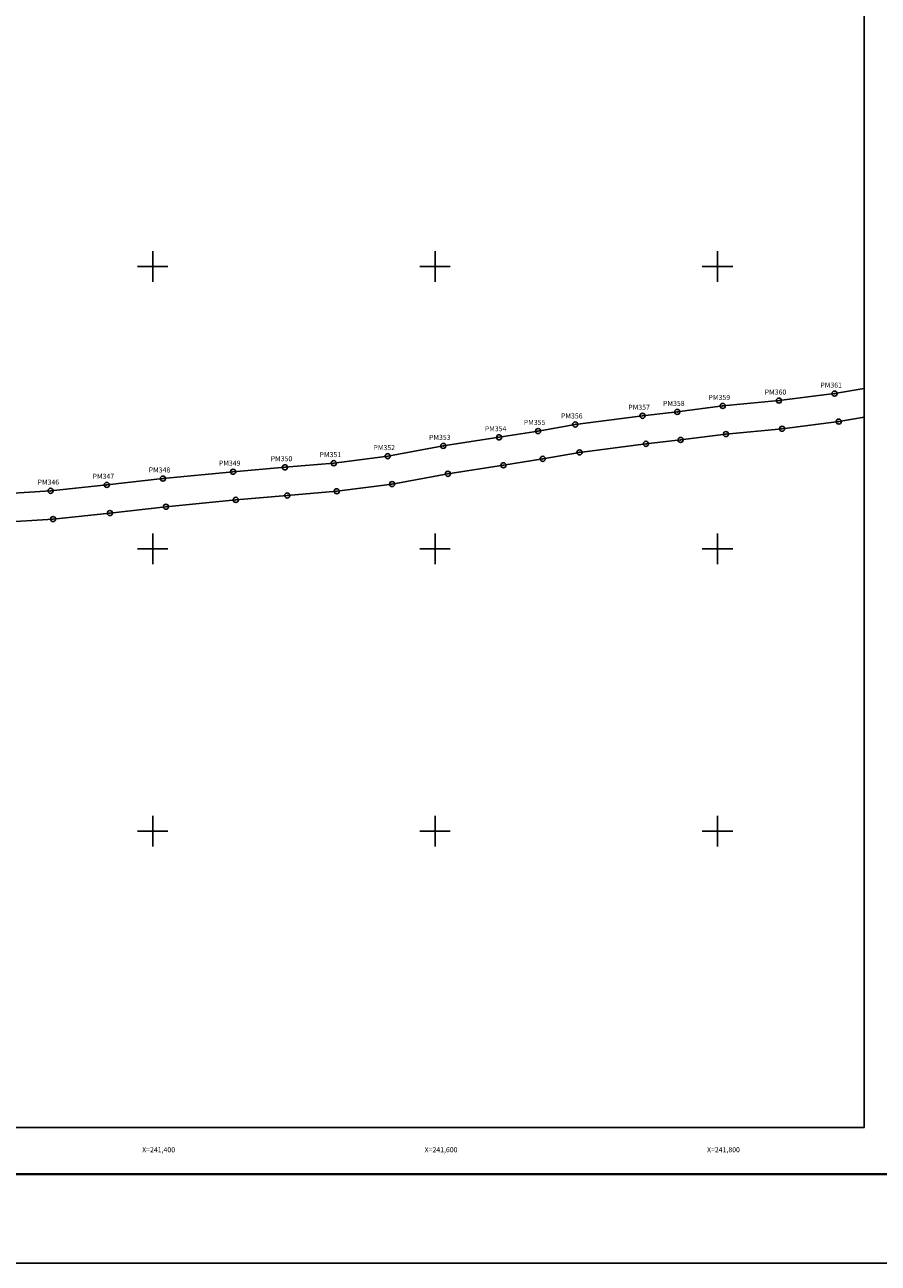
# Model space of a CAD drawing. Units: millimetres. Extents: x 239980 to 242380, y 2358694 to 2360494.
# Drawn here: x 241309 to 241914, y 2358694 to 2359571 of the extents above; entities that cross this region are included whole.
import ezdxf
from ezdxf.enums import TextEntityAlignment as Align

# ---------------------------------------------------------------- set-up
doc = ezdxf.new("R2010")
doc.units = ezdxf.units.MM
doc.header["$LTSCALE"] = 40
doc.header["$PDMODE"] = 32
doc.header["$PDSIZE"] = 3.6
for name, color, linetype in [('CVL_PUNTO', 2, 'Continuous'), ('CVL_RET_TX', 2, 'Continuous'), ('CVL_RETUTM', 8, 'Continuous'), ('Lomo', 7, 'Continuous'), ('margen', 7, 'Continuous'), ('PM', 1, 'Continuous'), ('TXTPM', 7, 'Continuous'), ('ZF', 5, 'Continuous')]:
    doc.layers.add(name, color=color, linetype=linetype)
doc.styles.add('MONOTXT', font='MONOTXT.shx')

msp = doc.modelspace()

# ---------------------------------------------------------------- linework, layer by layer
at = {"layer": 'CVL_PUNTO', "color": 7}
for p in [(241843.51, 2359305.01), (241882.93, 2359309.94), (241746.92, 2359294.25), (241771.52, 2359296.98), (241803.7, 2359301.2), (241699.24, 2359288.11), (241845.7, 2359285.12), (241885.9, 2359290.16), (241645.3, 2359279), (241672.9, 2359283.47), (241773.92, 2359277.12), (241805.95, 2359281.32), (241605.77, 2359272.89), (241702.26, 2359268.33), (241749.3, 2359274.39), (241493.67, 2359257.75), (241528.24, 2359260.67), (241566.43, 2359265.65), (241648.42, 2359259.25), (241676.23, 2359263.75), (241407.26, 2359249.77), (241456.98, 2359254.62), (241609.11, 2359253.17), (241327.75, 2359241.08), (241367.52, 2359245.27), (241530.37, 2359240.78), (241569.54, 2359245.88), (241458.81, 2359234.7), (241495.36, 2359237.82), (241369.7, 2359225.39), (241409.36, 2359229.88), (241329.42, 2359221.14)]:
    msp.add_point(p, dxfattribs=at)
at = {"layer": 'CVL_RETUTM', "color": 8, "linetype": 'Continuous'}
for p, q in [((241400, 2359410.8), (241400, 2359389.2)), ((241600, 2359410.8), (241600, 2359389.2)), ((241800, 2359410.8), (241800, 2359389.2)), ((241389.2, 2359400), (241410.8, 2359400)), ((241589.2, 2359400), (241610.8, 2359400)), ((241789.2, 2359400), (241810.8, 2359400)), ((241400, 2359210.8), (241400, 2359189.2)), ((241600, 2359210.8), (241600, 2359189.2)), ((241800, 2359210.8), (241800, 2359189.2)), ((241389.2, 2359200), (241410.8, 2359200)), ((241589.2, 2359200), (241610.8, 2359200)), ((241789.2, 2359200), (241810.8, 2359200)), ((241400, 2359010.8), (241400, 2358989.2)), ((241600, 2359010.8), (241600, 2358989.2)), ((241800, 2359010.8), (241800, 2358989.2)), ((241389.2, 2359000), (241410.8, 2359000)), ((241589.2, 2359000), (241610.8, 2359000)), ((241789.2, 2359000), (241810.8, 2359000))]:
    msp.add_line(p, q, dxfattribs=at)
at = {"layer": 'Lomo', "color": 7, "linetype": 'Continuous', "elevation": 3.48}
msp.add_lwpolyline([(240103.8, 2360390.16), (241903.8, 2360390.16), (241903.8, 2358790.16), (240103.8, 2358790.16)], close=True, dxfattribs=at)
at = {"layer": 'margen', "color": 255, "linetype": 'Continuous', "elevation": 5.8}
msp.add_lwpolyline([(239979.6, 2360494.04), (242379.6, 2360494.04), (242379.6, 2358694.04), (239979.6, 2358694.04)], close=True, dxfattribs=at)
at = {"layer": 'margen', "color": 7, "linetype": 'Continuous', "elevation": 3.48}
msp.add_lwpolyline([(240103.8, 2360390.16), (241903.8, 2360390.16), (241903.8, 2358790.16), (240103.8, 2358790.16)], close=True, dxfattribs=at)
msp.add_lwpolyline([(240103.8, 2360390.16), (241903.8, 2360390.16), (241903.8, 2358790.16), (240103.8, 2358790.16)], close=True, dxfattribs=at)
msp.add_lwpolyline([(240103.8, 2360390.16), (241903.8, 2360390.16), (241903.8, 2358790.16), (240103.8, 2358790.16)], close=True, dxfattribs=at)
at = {"layer": 'margen', "color": 7, "linetype": 'Continuous', "const_width": 1.6, "elevation": 3.48}
msp.add_lwpolyline([(240044.56, 2358757.14), (242296.41, 2358757.14)], dxfattribs=at)
at = {"layer": 'PM'}
msp.add_lwpolyline([(241290.08, 2359238.75), (241327.75, 2359241.08), (241367.52, 2359245.27), (241407.26, 2359249.77), (241456.98, 2359254.62), (241493.67, 2359257.75), (241528.24, 2359260.67), (241566.43, 2359265.65), (241605.77, 2359272.89), (241645.3, 2359279), (241672.9, 2359283.47), (241699.24, 2359288.11), (241746.92, 2359294.25), (241771.52, 2359296.98), (241803.7, 2359301.2), (241843.51, 2359305.01), (241882.93, 2359309.94), (241903.8, 2359313.6)], dxfattribs=at)
at = {"layer": 'ZF'}
msp.add_lwpolyline([(241291.39, 2359218.79), (241329.42, 2359221.14), (241369.7, 2359225.39), (241409.36, 2359229.88), (241458.81, 2359234.7), (241495.36, 2359237.82), (241530.37, 2359240.78), (241569.54, 2359245.88), (241609.11, 2359253.17), (241648.42, 2359259.25), (241676.23, 2359263.75), (241702.26, 2359268.33), (241749.3, 2359274.39), (241773.92, 2359277.12), (241805.95, 2359281.32), (241845.7, 2359285.12), (241885.9, 2359290.16), (241903.8, 2359293.29)], dxfattribs=at)

# ---------------------------------------------------------------- texts
at = {"layer": 'CVL_RET_TX', "color": 7, "style": 'MONOTXT'}
for s, p in [('X=241,400', (241415.87, 2358774.43)), ('X=241,600', (241615.87, 2358774.43)), ('X=241,800', (241815.87, 2358774.43))]:
    msp.add_text(s, height=3.6, dxfattribs=at).set_placement(p, align=Align.MIDDLE_RIGHT)
at = {"layer": 'TXTPM', "color": 7, "style": 'MONOTXT'}
for s, p in [('PM360', (241833.45, 2359309.24)), ('PM361', (241872.87, 2359314.17)), ('PM358', (241761.46, 2359301.22)), ('PM359', (241793.64, 2359305.44)), ('PM356', (241689.18, 2359292.37)), ('PM357', (241736.86, 2359298.5)), ('PM354', (241635.23, 2359283.27)), ('PM355', (241662.84, 2359287.74)), ('PM353', (241595.7, 2359277.16)), ('PM351', (241518.17, 2359264.96)), ('PM352', (241556.37, 2359269.92)), ('PM349', (241446.91, 2359258.93)), ('PM350', (241483.6, 2359262.05)), ('PM347', (241357.44, 2359249.62)), ('PM348', (241397.19, 2359254.1)), ('PM346', (241318.5, 2359245.44))]:
    msp.add_text(s, height=3.6, dxfattribs=at).set_placement(p)

doc.saveas('drawing.dxf')
